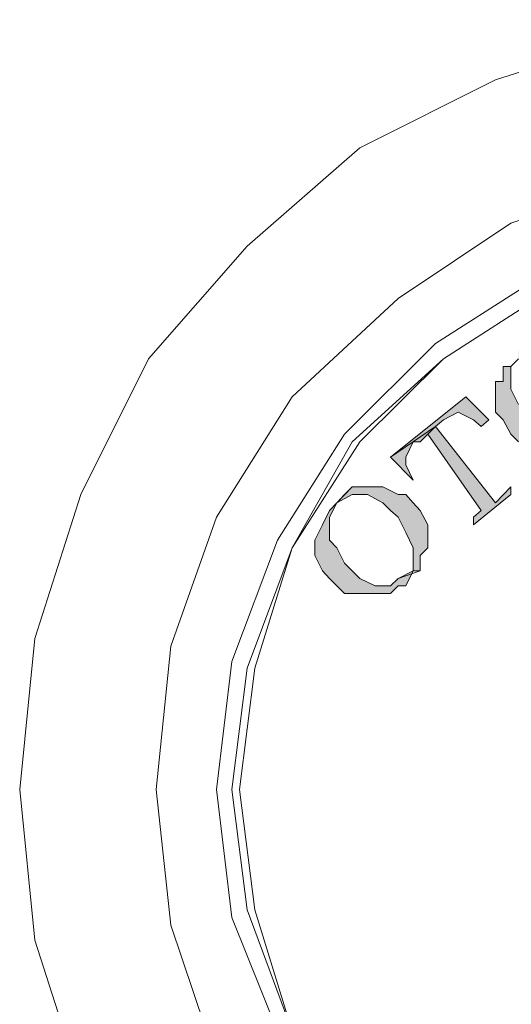
# Model space of a CAD drawing. Units: inches. Extents: x 149.1 to 237.5, y -281.8 to -218.7.
# Drawn here: x 160.8 to 161.2, y -231.8 to -231 of the extents above; entities that cross this region are included whole.
import ezdxf

# ---------------------------------------------------------------- set-up
doc = ezdxf.new("R2010")
doc.units = ezdxf.units.IN
doc.header["$MEASUREMENT"] = 0
doc.layers.add('图层 1', color=7, linetype='Continuous')

msp = doc.modelspace()

# ---------------------------------------------------------------- hatches: boundary and pattern name
at = {"layer": '图层 1'}
for points in [[(161.18086, -231.27684), (161.18086, -231.27064), (161.19326, -231.26444), (161.18086, -231.27684), (161.17466, -231.28304), (161.17466, -231.29544), (161.17466, -231.30164), (161.18086, -231.31405), (161.18706, -231.32645), (161.19326, -231.33196), (161.19946, -231.33816), (161.21187, -231.34436), (161.21807, -231.34436), (161.22978, -231.33816), (161.24218, -231.32645), (161.24218, -231.33196), (161.23598, -231.33816), (161.22978, -231.34436), (161.21807, -231.35056), (161.20566, -231.35056), (161.19946, -231.35056), (161.18706, -231.34436), (161.18086, -231.34436), (161.17466, -231.33816), (161.16846, -231.32645), (161.16226, -231.32025), (161.16226, -231.30784), (161.16226, -231.29544), (161.16846, -231.29544), (161.16846, -231.28304), (161.17466, -231.28304)], [(161.07682, -231.35677), (161.13814, -231.30784), (161.15674, -231.32645), (161.15054, -231.33196), (161.14434, -231.32645), (161.13194, -231.32025), (161.11988, -231.32645), (161.11334, -231.33196)], [(161.07682, -231.35677), (161.11334, -231.33196), (161.10093, -231.34436), (161.09542, -231.34436), (161.08922, -231.35677), (161.08922, -231.36297), (161.09542, -231.37537)], [(161.11334, -231.33196), (161.16226, -231.39397), (161.17466, -231.38088), (161.17466, -231.38708), (161.14434, -231.41189), (161.14434, -231.40569), (161.15054, -231.40017), (161.10713, -231.33816), (161.10093, -231.34436)], [(161.03341, -231.39397), (161.03961, -231.38708), (161.04581, -231.38088), (161.03341, -231.39397), (161.02721, -231.40569), (161.02721, -231.41189), (161.02721, -231.42429), (161.03341, -231.43049), (161.03961, -231.44289), (161.04581, -231.44909), (161.05201, -231.4553), (161.06442, -231.4615), (161.07682, -231.4615), (161.08302, -231.4553), (161.10093, -231.44909), (161.09542, -231.44909), (161.08922, -231.4615), (161.08302, -231.4615), (161.07682, -231.4677), (161.07062, -231.4677), (161.05821, -231.4677), (161.05201, -231.4677), (161.03961, -231.4677), (161.03341, -231.4615), (161.02721, -231.4553), (161.0217, -231.44909), (161.01549, -231.43669), (161.01549, -231.42429), (161.0217, -231.41189), (161.02721, -231.40017)], [(161.04581, -231.38088), (161.05201, -231.38088), (161.06442, -231.38088), (161.07062, -231.38088), (161.08302, -231.38708), (161.08922, -231.38708), (161.09542, -231.39397), (161.10093, -231.40017), (161.10713, -231.41189), (161.10713, -231.41809), (161.10713, -231.43049), (161.10093, -231.43669), (161.10093, -231.44909), (161.08302, -231.4553), (161.09542, -231.44909), (161.09542, -231.43669), (161.09542, -231.43049), (161.08922, -231.41809), (161.08302, -231.40569), (161.07682, -231.40017), (161.07062, -231.39397), (161.05821, -231.38708), (161.04581, -231.38708), (161.03341, -231.39397)]]:
    msp.add_hatch(color=256, dxfattribs=at).paths.add_polyline_path(points)

# ---------------------------------------------------------------- linework, layer by layer
at = {"layer": '图层 1', "lineweight": 9}
for points in [[(161.63492, -231.05015), (161.51848, -231.01294), (161.39583, -231.00123), (161.27939, -231.01294), (161.16226, -231.05015), (161.05201, -231.10527), (160.96037, -231.1852), (160.88045, -231.27684), (160.82533, -231.38708), (160.78812, -231.50422), (160.77572, -231.62686), (160.78812, -231.74951), (160.82533, -231.86595), (160.88045, -231.96999), (160.96037, -232.06852), (161.05201, -232.14225), (161.16226, -232.20357), (161.27939, -232.23389), (161.39583, -232.24629), (161.51848, -232.23389), (161.63492, -232.20357)], [(161.62252, -231.1666), (161.51228, -231.13008), (161.39583, -231.11768), (161.28559, -231.13008), (161.17466, -231.1666), (161.08302, -231.22792), (160.99689, -231.30784), (160.93557, -231.40569), (160.89836, -231.51042), (160.88665, -231.62686), (160.89836, -231.7371), (160.93557, -231.84735), (160.99689, -231.94588), (161.08302, -232.02511), (161.17466, -232.08713), (161.28559, -232.12364), (161.39583, -232.13605), (161.51228, -232.12364), (161.62252, -232.08713)], [(161.5984, -231.20932), (161.49988, -231.179), (161.39583, -231.1666), (161.2973, -231.179), (161.19946, -231.20932), (161.11334, -231.26444), (161.03961, -231.33816), (160.98518, -231.42429), (160.94797, -231.52282), (160.93557, -231.62686), (160.94797, -231.7309), (160.98518, -231.82323), (161.03961, -231.91487), (161.11334, -231.9886), (161.19946, -232.04372), (161.2973, -232.07472), (161.39583, -232.08713), (161.49988, -232.07472), (161.5984, -232.04372)], [(161.67868, -231.27684), (161.5922, -231.22172), (161.49988, -231.1914), (161.39583, -231.179), (161.2973, -231.1914), (161.20566, -231.22172), (161.11988, -231.27684), (161.04581, -231.34436), (160.99689, -231.43049), (160.96037, -231.52833), (160.94797, -231.62686), (160.96037, -231.7247), (160.99689, -231.82323), (161.04581, -231.90247), (161.11988, -231.97619), (161.20566, -232.03132), (161.2973, -232.06232), (161.39583, -232.07472), (161.49988, -232.06232), (161.5922, -232.03132), (161.67868, -231.97619)], [(161.5984, -231.22172), (161.49988, -231.1914), (161.40203, -231.179), (161.3035, -231.1914), (161.20566, -231.22172), (161.11988, -231.27684), (161.05201, -231.34436), (160.99689, -231.43049), (160.96657, -231.52833), (160.95417, -231.62686), (160.96657, -231.7247), (160.99689, -231.82323), (161.05201, -231.90247), (161.11988, -231.97619), (161.20566, -232.03132), (161.3035, -232.06232), (161.40203, -232.07472), (161.49988, -232.06232), (161.5984, -232.03132)], [(161.5984, -231.22172), (161.49988, -231.1914), (161.40203, -231.179), (161.3035, -231.1914), (161.20566, -231.22172), (161.11988, -231.27684), (161.05201, -231.34436), (160.99689, -231.43049), (160.96657, -231.52833), (160.95417, -231.62686), (160.96657, -231.7247), (160.99689, -231.82323), (161.05201, -231.90247), (161.11988, -231.97619), (161.20566, -232.03132), (161.3035, -232.06232), (161.40203, -232.07472), (161.49988, -232.06232), (161.5984, -232.03132)]]:
    msp.add_lwpolyline(points, dxfattribs=at)
at = {"layer": '图层 1', "lineweight": 0}
for points in [[(161.18086, -231.34436), (161.17466, -231.33816), (161.16846, -231.32645), (161.16226, -231.32025), (161.16226, -231.30784), (161.16226, -231.29544), (161.16846, -231.29544), (161.16846, -231.28304), (161.17466, -231.28304), (161.18086, -231.27684)], [(161.18086, -231.27684), (161.17466, -231.28304), (161.17466, -231.29544), (161.17466, -231.30164), (161.18086, -231.31405)], [(161.07682, -231.35677), (161.13814, -231.30784), (161.15674, -231.32645), (161.15054, -231.33196), (161.14434, -231.32645), (161.13194, -231.32025), (161.13194, -231.32025), (161.11988, -231.32645), (161.11334, -231.33196), (161.07682, -231.35677)], [(161.07682, -231.35677), (161.11334, -231.33196), (161.10093, -231.34436), (161.09542, -231.34436), (161.08922, -231.35677), (161.08922, -231.36297), (161.09542, -231.37537), (161.09542, -231.37537), (161.07682, -231.35677)], [(161.11334, -231.33196), (161.16226, -231.39397), (161.17466, -231.38088), (161.17466, -231.38708), (161.14434, -231.41189), (161.14434, -231.40569), (161.15054, -231.40017), (161.10713, -231.33816), (161.10093, -231.34436), (161.11334, -231.33196)], [(161.03341, -231.39397), (161.03961, -231.38708), (161.04581, -231.38088), (161.03341, -231.39397), (161.02721, -231.40569), (161.02721, -231.41189), (161.02721, -231.42429), (161.03341, -231.43049), (161.03961, -231.44289), (161.04581, -231.44909), (161.05201, -231.4553), (161.06442, -231.4615), (161.07682, -231.4615), (161.08302, -231.4553), (161.10093, -231.44909), (161.09542, -231.44909), (161.08922, -231.4615), (161.08302, -231.4615), (161.07682, -231.4677), (161.07062, -231.4677), (161.05821, -231.4677), (161.05201, -231.4677), (161.03961, -231.4677), (161.03341, -231.4615), (161.02721, -231.4553), (161.0217, -231.44909), (161.01549, -231.43669), (161.01549, -231.42429), (161.0217, -231.41189), (161.0217, -231.41189), (161.02721, -231.40017), (161.02721, -231.40017), (161.03341, -231.39397)], [(161.04581, -231.38088), (161.05201, -231.38088), (161.06442, -231.38088), (161.07062, -231.38088), (161.08302, -231.38708), (161.08922, -231.38708), (161.09542, -231.39397), (161.10093, -231.40017), (161.10713, -231.41189), (161.10713, -231.41809), (161.10713, -231.43049), (161.10093, -231.43669), (161.10093, -231.44909), (161.08302, -231.4553), (161.09542, -231.44909), (161.09542, -231.43669), (161.09542, -231.43049), (161.08922, -231.41809), (161.08302, -231.40569), (161.07682, -231.40017), (161.07062, -231.39397), (161.05821, -231.38708), (161.04581, -231.38708), (161.03341, -231.39397), (161.04581, -231.38088)]]:
    msp.add_lwpolyline(points, dxfattribs=at)

doc.saveas('drawing.dxf')
